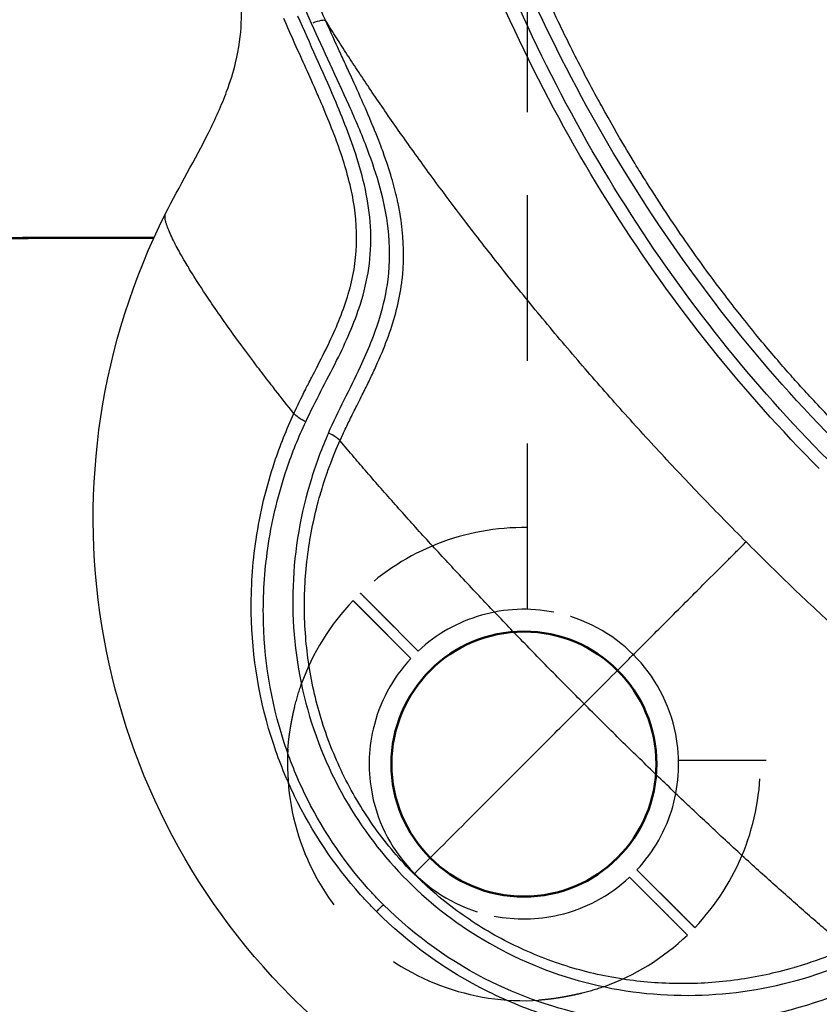
# Model space of a CAD drawing. Units: millimetres. Extents: x 0 to 59400, y 0 to 21000.
# Drawn here: x 7080 to 7310, y 13136 to 13419 of the extents above; entities that cross this region are included whole.
import ezdxf

# ---------------------------------------------------------------- set-up
doc = ezdxf.new("R2010")
doc.units = ezdxf.units.MM
doc.header["$LTSCALE"] = 15
doc.linetypes.add('HIDDEN2', pattern=[4.7625, 3.175, -1.5875])
doc.layers.get('DEFPOINTS').update_dxf_attribs({"lineweight": 50})
doc.layers.add('P001', color=131, linetype='Continuous')
doc.layers.add('P901', color=135, linetype='Continuous')

# ---------------------------------------------------------------- blocks, each defined once
blk = doc.blocks.new('PW_四角デッキ_破線')
at = {"layer": 'DEFPOINTS'}
blk.add_circle((0, -900), 38.1, dxfattribs=at)
at = {"layer": 'P901', "linetype": 'HIDDEN2'}
for p, q in [((1, -855.51), (1, -44.49)), ((-39.23, -862.89), (-37.11, -865.01)), ((-34.99, -862.89), (-37.11, -860.77)), ((-30.39, -867.49), (-34.99, -862.89)), ((-37.11, -865.01), (-32.51, -869.61)), ((855.51, -899), (44.49, -899)), ((37.11, -934.99), (32.51, -930.39)), ((30.39, -932.51), (34.99, -937.11)), ((39.23, -937.11), (37.11, -934.99)), ((34.99, -937.11), (37.11, -939.23))]:
    blk.add_line(p, q, dxfattribs=at)
for radius, start, end in [(68, 89.1574, 133.736), (68, 136.264, 160.2813), (44.5, 78.8634, 133.0683), (44.5, 11.1366, 78.8634), (44.5, 136.9317, 167), (44.5, 167, 191.1366), (44.5, 316.9317, 11.1366), (68, 176.3757, 273.6243), (68, 316.264, 0.8426), (44.5, 191.1366, 258.8634), (44.5, 283, 313.0683), (44.5, 258.8634, 283), (68, 289.7187, 313.736)]:
    blk.add_arc((0, -900), radius, start, end, dxfattribs=at)
for points, knots in [([(-45.72, -852.15), (-45.96, -851.92), (-46.21, -851.67), (-46.57, -851.3), (-46.75, -851.13), (-46.95, -850.93), (-47.01, -850.87), (-47.01, -850.87)], [-0.3296087, -0.3296087, -0.3296087, -0.3296087, -0.2221405, -0.2221405, -0.1110633, -0.1110633, 0, 0, 0, 0]), ([(-49.13, -852.99), (-49.13, -852.99), (-49.07, -853.05), (-48.87, -853.25), (-48.7, -853.43), (-48.33, -853.79), (-48.08, -854.04), (-47.85, -854.28)], [1.7773922, 1.7773922, 1.7773922, 1.7773922, 1.8884555, 1.8884555, 1.9995327, 1.9995327, 2.1070009, 2.1070009, 2.1070009, 2.1070009]), ([(-67.86, -895.7), (-67.86, -895.69), (-67.86, -895.67), (-67.79, -894.54), (-67.67, -893.42), (-67.44, -891.61), (-67.34, -890.92), (-67.14, -889.62), (-67.04, -889.02), (-66.86, -888.06), (-66.8, -887.7), (-66.67, -887.04), (-66.61, -886.73), (-66.47, -886.04), (-66.39, -885.66), (-66.16, -884.6), (-66, -883.93), (-65.33, -881.18), (-64.74, -879.09), (-64.02, -877.09), (-64.02, -877.07), (-64.01, -877.06)], [-1.90199, -1.90199, -1.90199, -1.90199, -1.897149, -1.897149, -1.559121, -1.559121, -1.349056, -1.349056, -1.165939, -1.165939, -1.057621, -1.057621, -0.962888, -0.962888, -0.847145, -0.847145, -0.639426, -0.639426, 0, 0, 0.005342, 0.005342, 0.005342, 0.005342]), ([(49.13, -947.01), (49.13, -947.01), (49.07, -946.95), (48.87, -946.75), (48.7, -946.57), (48.33, -946.21), (48.08, -945.96), (47.85, -945.72)], [0, 0, 0, 0, 0.1110633, 0.1110633, 0.2221405, 0.2221405, 0.3296087, 0.3296087, 0.3296087, 0.3296087]), ([(22.94, -964.01), (22.93, -964.02), (22.91, -964.02), (20.91, -964.74), (18.82, -965.33), (16.07, -966), (15.4, -966.16), (14.34, -966.39), (13.96, -966.47), (13.27, -966.61), (12.96, -966.67), (12.3, -966.8), (11.94, -966.86), (10.98, -967.04), (10.38, -967.14), (9.08, -967.34), (8.39, -967.44), (6.58, -967.67), (5.46, -967.79), (4.33, -967.86), (4.31, -967.86), (4.3, -967.86)], [-1.905243, -1.905243, -1.905243, -1.905243, -1.899893, -1.899893, -1.259542, -1.259542, -1.051523, -1.051523, -0.935612, -0.935612, -0.840743, -0.840743, -0.732268, -0.732268, -0.548886, -0.548886, -0.338517, -0.338517, 0, 0, 0.004848, 0.004848, 0.004848, 0.004848])]:
    blk.add_open_spline(points, degree=3, knots=knots, dxfattribs=at)
for points, weights in [([(-47.85, -854.28), (-43.1, -859.02), (-39.23, -862.89)], [1.00137883951, 1.00587299116, 1]), ([(-37.11, -860.77), (-40.98, -856.9), (-45.72, -852.15)], [1, 1.00518025879, 1]), ([(37.11, -939.23), (40.98, -943.1), (47.01, -949.13)], [1, 1.0058729913, 1.00137883954]), ([(47.85, -945.72), (43.1, -940.98), (39.23, -937.11)], [1, 1.0051802588, 1])]:
    blk.add_rational_spline(points, weights, degree=2, dxfattribs=at)

msp = doc.modelspace()

# ---------------------------------------------------------------- linework, layer by layer
at = {"layer": 'P001', "extrusion": (0, 0, -1)}
msp.add_arc((-7295.4, 13275.77), 194.55, 315, 26.7374, dxfattribs=at)
at = {"layer": 'P001'}
for centre, radius, start, end in [((7224.69, 13205.06), 53.12, 106.7079, 106.7081), ((7224.69, 13205.06), 53.12, 188.8291, 188.8298), ((7224.67, 13205.07), 53.13, 343.2919, 343.2921), ((7224.69, 13205.06), 53.12, 261.1703, 261.1709)]:
    msp.add_arc(centre, radius, start, end, dxfattribs=at)
for centre, major_axis, ratio, start_param, end_param in [((7163.17, 13416.6), (-4.57, -2.04), 0.209578, 3.28528, 4.449882), ((7079.7, 13361.08), (0.01, -5), 0.000904, 0.019903, 0.378155), ((7167.74, 13298.77), (4.57, -2.02), 0.326511, 0.685935, 1.507563)]:
    msp.add_ellipse(centre, major_axis=major_axis, ratio=ratio, start_param=start_param, end_param=end_param, dxfattribs=at)
for points, knots in [([(7163.64, 13417.94), (7159.98, 13426.1), (7156.52, 13434.33), (7153.27, 13442.65), (7140.04, 13476.41), (7130.11, 13511.43), (7123.53, 13547.34), (7117.05, 13582.66), (7113.81, 13618.84), (7113.82, 13655.06)], [0, 0, 0, 0, 0.1103834, 0.1103834, 0.1103834, 0.5587986, 0.5587986, 0.5587986, 1, 1, 1, 1]), ([(7167.69, 13418.71), (7165.87, 13422.76), (7163.88, 13427.36), (7161.73, 13432.54), (7160.55, 13435.41), (7158.64, 13440.05), (7156.17, 13446.53), (7153.85, 13452.59), (7152.15, 13457.33), (7150.98, 13460.67), (7149.14, 13465.9), (7147.55, 13470.67), (7146.17, 13474.95), (7142.77, 13485.54), (7140, 13495.23), (7137.71, 13503.92), (7134.98, 13514.29), (7132.7, 13524.14), (7130.77, 13533.4), (7128.62, 13543.78), (7126.84, 13553.78), (7125.37, 13563.35), (7123.77, 13573.78), (7122.5, 13583.9), (7121.51, 13593.68), (7120.45, 13604.15), (7119.7, 13614.36), (7119.2, 13624.28), (7118.67, 13634.79), (7118.43, 13645.05), (7118.43, 13655.06)], [0.0000019, 0.0000019, 0.0000019, 0.0000019, 0.0625, 0.0625, 0.0625, 0.125, 0.125, 0.125, 0.1875, 0.1875, 0.1875, 0.25, 0.25, 0.25, 0.375, 0.375, 0.375, 0.5, 0.5, 0.5, 0.625, 0.625, 0.625, 0.75, 0.75, 0.75, 0.875, 0.875, 0.875, 1, 1, 1, 1]), ([(7309.64, 13290.01), (7298.62, 13301.04), (7288.23, 13312.67), (7278.52, 13324.8), (7268.46, 13337.37), (7259.13, 13350.47), (7250.55, 13363.96), (7232.62, 13392.16), (7217.98, 13422.09), (7206.41, 13453.13), (7194.5, 13485.07), (7185.85, 13518.19), (7180.19, 13552.09), (7174.55, 13585.87), (7171.89, 13620.42), (7171.9, 13655.06)], [0, 0, 0, 0, 0.1155476, 0.1155476, 0.1155476, 0.2353339, 0.2353339, 0.2353339, 0.4857328, 0.4857328, 0.4857328, 0.7433331, 0.7433331, 0.7433331, 1, 1, 1, 1]), ([(7312.14, 13292.52), (7301.3, 13303.37), (7291.07, 13314.83), (7281.51, 13326.8), (7271.6, 13339.2), (7262.41, 13352.15), (7253.96, 13365.49), (7236.3, 13393.39), (7221.86, 13423.05), (7210.44, 13453.87), (7198.7, 13485.57), (7190.17, 13518.5), (7184.58, 13552.27), (7179.02, 13585.91), (7176.38, 13620.39), (7176.4, 13655.06)], [-1, -1, -1, -1, -0.8844524, -0.8844524, -0.8844524, -0.7646661, -0.7646661, -0.7646661, -0.5142672, -0.5142672, -0.5142672, -0.2566669, -0.2566669, -0.2566669, 0, 0, 0, 0]), ([(7315.89, 13296.27), (7292.62, 13319.51), (7272.35, 13345.41), (7255.23, 13372.86), (7237.73, 13400.91), (7223.53, 13430.57), (7212.36, 13461.27), (7201.11, 13492.18), (7192.95, 13524.15), (7187.63, 13556.76), (7182.34, 13589.1), (7179.85, 13622.09), (7179.86, 13655.06)], [0, 0, 0, 0, 0.2456579, 0.2456579, 0.2456579, 0.4966332, 0.4966332, 0.4966332, 0.7493696, 0.7493696, 0.7493696, 1, 1, 1, 1]), ([(7318.4, 13298.77), (7316.2, 13300.97), (7313.32, 13303.9), (7309.81, 13307.63), (7308.15, 13309.39), (7306.71, 13310.96), (7305.46, 13312.32), (7303.78, 13314.16), (7302.47, 13315.64), (7301.5, 13316.74), (7299.18, 13319.36), (7296.38, 13322.59), (7293.15, 13326.47), (7290.88, 13329.2), (7288.41, 13332.25), (7285.75, 13335.63), (7284.26, 13337.53), (7282.85, 13339.37), (7281.5, 13341.15), (7277.47, 13346.46), (7274.06, 13351.22), (7271.17, 13355.36), (7267.39, 13360.8), (7263.74, 13366.31), (7260.23, 13371.88), (7259.41, 13373.19), (7258.59, 13374.5), (7257.78, 13375.81), (7255.98, 13378.74), (7252.22, 13384.83), (7246.98, 13394.32), (7246.53, 13395.15), (7246.06, 13396), (7245.58, 13396.87), (7244.28, 13399.26), (7243.02, 13401.65), (7241.78, 13404.02), (7239.25, 13408.89), (7236.85, 13413.71), (7234.56, 13418.5), (7231.59, 13424.74), (7228.76, 13431.04), (7226.06, 13437.4), (7222.45, 13445.9), (7219.09, 13454.51), (7215.98, 13463.21), (7214.94, 13466.11), (7213.92, 13469.02), (7212.94, 13471.94), (7209, 13483.62), (7205.49, 13495.44), (7202.4, 13507.35), (7199.32, 13519.25), (7196.65, 13531.25), (7194.38, 13543.39), (7193.53, 13547.97), (7192.73, 13552.57), (7191.98, 13557.19), (7190.75, 13564.81), (7189.67, 13572.48), (7188.75, 13580.17), (7187.26, 13592.53), (7186.16, 13604.96), (7185.43, 13617.45), (7184.7, 13629.95), (7184.35, 13642.51), (7184.35, 13655.06)], [0, 0, 0, 0, 0.03125, 0.03125, 0.03125, 0.0445616, 0.0445616, 0.0445616, 0.0625, 0.0625, 0.0625, 0.09923, 0.09923, 0.09923, 0.125, 0.125, 0.125, 0.1406653, 0.1406653, 0.1406653, 0.1875, 0.1875, 0.1875, 0.2381336, 0.2381336, 0.2381336, 0.25, 0.25, 0.25, 0.3074986, 0.3074986, 0.3074986, 0.3125, 0.3125, 0.3125, 0.3329812, 0.3329812, 0.3329812, 0.375, 0.375, 0.375, 0.4285301, 0.4285301, 0.4285301, 0.5, 0.5, 0.5, 0.5237918, 0.5237918, 0.5237918, 0.618943, 0.618943, 0.618943, 0.7140942, 0.7140942, 0.7140942, 0.75, 0.75, 0.75, 0.8093528, 0.8093528, 0.8093528, 0.9046764, 0.9046764, 0.9046764, 1, 1, 1, 1]), ([(7121.66, 13363.31), (7125.63, 13371.19), (7130.15, 13378.88), (7135.96, 13390.5), (7137.77, 13394.5), (7140.27, 13401.22), (7141.14, 13404.02), (7142.79, 13410.85), (7143.27, 13414.69), (7143.57, 13421.72), (7143.36, 13424.89), (7142.51, 13432.04), (7141.69, 13435.58), (7140, 13441.87), (7139.15, 13444.59), (7137.44, 13449.69), (7136.76, 13451.63), (7135.41, 13455.45), (7134.84, 13457.03), (7133.86, 13459.77), (7133.5, 13460.79), (7132.66, 13463.15), (7132.17, 13464.55), (7131.69, 13465.92)], [0, 0, 0, 0, 2.647556, 2.647556, 4.026434, 4.026434, 5.039995, 5.039995, 6.64266, 6.64266, 8.405323, 8.405323, 11.111591, 11.111591, 13.346552, 13.346552, 14.514189, 14.514189, 15.178057, 15.178057, 15.530704, 15.530704, 15.968011, 15.968011, 15.968011, 15.968011]), ([(7170.8, 13384.16), (7170.18, 13385.85), (7169.37, 13387.98), (7168.3, 13390.58), (7166.82, 13394.21), (7165.76, 13396.63), (7165.27, 13397.74), (7164.12, 13400.38), (7163.05, 13402.78), (7162.09, 13404.91), (7160.95, 13407.46), (7159.86, 13409.86), (7158.86, 13412.11), (7157.73, 13414.64), (7156.65, 13417.06), (7155.65, 13419.37)], [-0.3040668, -0.3040668, -0.3040668, -0.3040668, -0.25, -0.25, -0.25, -0.1875, -0.1875, -0.1875, -0.125, -0.125, -0.125, -0.0625, -0.0625, -0.0625, -0.0000092, -0.0000092, -0.0000092, -0.0000092]), ([(7173.65, 13387.87), (7172.56, 13390.7), (7171.4, 13393.5), (7170.21, 13396.29), (7166.82, 13404.26), (7163.16, 13412.13), (7159.71, 13420.09)], [-0.2783633, -0.2783633, -0.2783633, -0.2783633, -0.2061505, -0.2061505, -0.2061505, 0, 0, 0, 0]), ([(7168.48, 13300.22), (7169.9, 13303.44), (7171.45, 13306.6), (7173.02, 13309.76), (7174.59, 13312.93), (7176.18, 13316.1), (7177.68, 13319.32), (7179.81, 13323.9), (7181.77, 13328.57), (7183.25, 13333.42), (7184.33, 13336.98), (7185.16, 13340.64), (7185.62, 13344.35), (7186.23, 13349.19), (7186.23, 13354.12), (7185.66, 13359.01), (7185.21, 13362.93), (7184.4, 13366.81), (7183.35, 13370.65), (7182.33, 13374.38), (7181.09, 13378.05), (7179.72, 13381.68), (7178.08, 13386.02), (7176.25, 13390.29), (7174.36, 13394.54), (7170.87, 13402.37), (7167.15, 13410.11), (7163.64, 13417.94)], [0, 0, 0, 0, 0.085829, 0.085829, 0.085829, 0.17217, 0.17217, 0.17217, 0.294945, 0.294945, 0.294945, 0.385221, 0.385221, 0.385221, 0.50278, 0.50278, 0.50278, 0.596909, 0.596909, 0.596909, 0.688582, 0.688582, 0.688582, 0.798037, 0.798037, 0.798037, 1, 1, 1, 1]), ([(7172.31, 13411.41), (7171.27, 13413.03), (7170.26, 13414.62), (7169.27, 13416.19), (7168.73, 13417.04), (7168.2, 13417.88), (7167.69, 13418.71)], [-0.06186318, -0.06186318, -0.06186318, -0.06186318, -0.02172811, -0.02172811, -0.02172811, 0, 0, 0, 0]), ([(7178.08, 13395.88), (7176.86, 13398.64), (7175.71, 13401.15), (7174.68, 13403.4), (7174.09, 13404.67), (7173.52, 13405.91), (7172.97, 13407.12), (7172.35, 13408.46), (7171.75, 13409.76), (7171.17, 13411.02), (7169.95, 13413.69), (7168.78, 13416.25), (7167.69, 13418.7)], [0.8125, 0.8125, 0.8125, 0.8125, 0.875, 0.875, 0.875, 0.9046398, 0.9046398, 0.9046398, 0.9375, 0.9375, 0.9375, 0.9999134, 0.9999134, 0.9999134, 0.9999134]), ([(7186.14, 13390.76), (7184.88, 13392.58), (7183.65, 13394.37), (7182.44, 13396.14), (7181.23, 13397.91), (7180.05, 13399.66), (7178.9, 13401.38), (7177.75, 13403.1), (7176.62, 13404.8), (7175.52, 13406.47), (7174.43, 13408.14), (7173.36, 13409.79), (7172.31, 13411.41)], [-0.2224034, -0.2224034, -0.2224034, -0.2224034, -0.1822684, -0.1822684, -0.1822684, -0.1421333, -0.1421333, -0.1421333, -0.1019982, -0.1019982, -0.1019982, -0.0618632, -0.0618632, -0.0618632, -0.0618632]), ([(7217.83, 13348.2), (7216.09, 13350.4), (7214.36, 13352.59), (7212.67, 13354.76), (7210.98, 13356.93), (7209.32, 13359.09), (7207.69, 13361.22), (7206.06, 13363.36), (7204.46, 13365.47), (7202.89, 13367.57), (7201.32, 13369.66), (7199.78, 13371.74), (7198.27, 13373.79), (7196.84, 13375.74), (7195.44, 13377.67), (7194.06, 13379.58), (7192.68, 13381.48), (7191.34, 13383.37), (7190.02, 13385.23), (7188.7, 13387.1), (7187.41, 13388.94), (7186.14, 13390.76)], [-0.511621, -0.511621, -0.511621, -0.511621, -0.4694179, -0.4694179, -0.4694179, -0.4272148, -0.4272148, -0.4272148, -0.3850117, -0.3850117, -0.3850117, -0.3428086, -0.3428086, -0.3428086, -0.3026736, -0.3026736, -0.3026736, -0.2625385, -0.2625385, -0.2625385, -0.2224034, -0.2224034, -0.2224034, -0.2224034]), ([(7161.94, 13303.47), (7164.72, 13309.41), (7167.91, 13315.17), (7170.84, 13321.06), (7172.15, 13323.68), (7173.41, 13326.34), (7174.57, 13329.04), (7175.72, 13331.74), (7176.78, 13334.49), (7177.67, 13337.3), (7178.73, 13340.67), (7179.56, 13344.12), (7180.07, 13347.63), (7180.58, 13351.15), (7180.77, 13354.72), (7180.64, 13358.28), (7180.51, 13361.84), (7180.06, 13365.39), (7179.37, 13368.9), (7178.68, 13372.42), (7177.75, 13375.89), (7176.67, 13379.32), (7175.75, 13382.2), (7174.73, 13385.05), (7173.65, 13387.87)], [-1, -1, -1, -1, -0.8388805, -0.8388805, -0.8388805, -0.7670476, -0.7670476, -0.7670476, -0.6952147, -0.6952147, -0.6952147, -0.608912, -0.608912, -0.608912, -0.5226092, -0.5226092, -0.5226092, -0.4365926, -0.4365926, -0.4365926, -0.350576, -0.350576, -0.350576, -0.2783633, -0.2783633, -0.2783633, -0.2783633]), ([(7188.23, 13367.54), (7187.79, 13369.44), (7187.27, 13371.47), (7186.63, 13373.62), (7186, 13375.76), (7185.19, 13378.22), (7184.17, 13381.03), (7183.72, 13382.27), (7182.95, 13384.35), (7181.76, 13387.26)], [0.5747012, 0.5747012, 0.5747012, 0.5747012, 0.625, 0.625, 0.625, 0.6875, 0.6875, 0.6875, 0.742892, 0.742892, 0.742892, 0.742892]), ([(7165.44, 13319.66), (7166.8, 13322.33), (7167.91, 13324.57), (7168.79, 13326.42), (7169.94, 13328.86), (7170.93, 13331.12), (7171.77, 13333.23), (7172.73, 13335.64), (7173.54, 13337.94), (7174.19, 13340.16), (7174.89, 13342.54), (7175.44, 13344.89), (7175.83, 13347.22), (7176.6, 13351.78), (7176.82, 13356.57), (7176.35, 13361.67), (7176.14, 13363.94), (7175.79, 13366.36), (7175.27, 13368.94), (7174.81, 13371.16), (7174.22, 13373.57), (7173.45, 13376.19), (7172.83, 13378.32), (7172.05, 13380.71), (7171.08, 13383.4)], [-0.875, -0.875, -0.875, -0.875, -0.8125, -0.8125, -0.8125, -0.75, -0.75, -0.75, -0.6875, -0.6875, -0.6875, -0.625, -0.625, -0.625, -0.5, -0.5, -0.5, -0.4375, -0.4375, -0.4375, -0.375, -0.375, -0.375, -0.3125, -0.3125, -0.3125, -0.3125]), ([(7189.65, 13344.17), (7190.18, 13348.66), (7190.26, 13353.5), (7189.72, 13358.65), (7189.47, 13361.04), (7189.07, 13363.55), (7188.52, 13366.18), (7188.43, 13366.62), (7188.33, 13367.08), (7188.23, 13367.54)], [0.3820731, 0.3820731, 0.3820731, 0.3820731, 0.5, 0.5, 0.5, 0.5625, 0.5625, 0.5625, 0.5747012, 0.5747012, 0.5747012, 0.5747012]), ([(7121.71, 13360.97), (7121.63, 13361.27), (7121.46, 13361.94), (7121.49, 13362.61), (7121.51, 13362.86), (7121.55, 13363.1), (7121.66, 13363.31)], [0.85, 0.85, 0.85, 0.85, 0.9592847, 0.9592847, 0.9592847, 0.99997, 0.99997, 0.99997, 0.99997]), ([(7125.51, 13352.5), (7124.82, 13353.76), (7124.07, 13355.17), (7123.41, 13356.58), (7122.76, 13357.96), (7122.27, 13359.15), (7121.95, 13360.14), (7121.86, 13360.43), (7121.78, 13360.71), (7121.71, 13360.97)], [0.6372809, 0.6372809, 0.6372809, 0.6372809, 0.7, 0.7, 0.7, 0.8154821, 0.8154821, 0.8154821, 0.85, 0.85, 0.85, 0.85]), ([(7079.71, 13356.47), (7080.7, 13356.48), (7081.69, 13356.48), (7082.68, 13356.48), (7083.67, 13356.48), (7084.66, 13356.49), (7085.65, 13356.49), (7087.62, 13356.49), (7089.6, 13356.5), (7091.58, 13356.5), (7093.56, 13356.5), (7095.54, 13356.5), (7097.51, 13356.51), (7099.49, 13356.51), (7101.47, 13356.51), (7103.45, 13356.51), (7107.41, 13356.51), (7111.36, 13356.51), (7115.32, 13356.51), (7116.34, 13356.51), (7117.37, 13356.51), (7118.4, 13356.51)], [0, 0, 0, 0, 0.0312623, 0.0312623, 0.0312623, 0.0625, 0.0625, 0.0625, 0.125, 0.125, 0.125, 0.1874499, 0.1874499, 0.1874499, 0.25, 0.25, 0.25, 0.3749131, 0.3749131, 0.3749131, 0.4073144, 0.4073144, 0.4073144, 0.4073144]), ([(7148.53, 13318.65), (7148.51, 13318.68), (7147.57, 13319.91), (7145.83, 13322.24), (7144.42, 13324.11), (7142.51, 13326.7), (7140.28, 13329.81), (7136.95, 13334.46), (7134.48, 13338.09), (7132.59, 13340.95), (7130.79, 13343.69), (7129.51, 13345.73), (7128.57, 13347.27)], [0.125, 0.125, 0.125, 0.125, 0.194214, 0.194214, 0.194214, 0.25, 0.25, 0.25, 0.3776526, 0.3776526, 0.3776526, 0.5, 0.5, 0.5, 0.5]), ([(7288.57, 13268.95), (7286.44, 13271.08), (7284.31, 13273.23), (7282.2, 13275.38), (7280.08, 13277.54), (7277.98, 13279.7), (7275.9, 13281.87), (7273.81, 13284.04), (7271.73, 13286.21), (7269.68, 13288.39), (7267.62, 13290.57), (7265.58, 13292.76), (7263.55, 13294.95), (7261.52, 13297.13), (7259.52, 13299.32), (7257.53, 13301.51), (7255.54, 13303.7), (7253.56, 13305.89), (7251.61, 13308.08), (7249.66, 13310.27), (7247.73, 13312.45), (7245.82, 13314.63), (7243.91, 13316.81), (7242.03, 13318.99), (7240.16, 13321.16), (7238.2, 13323.45), (7236.25, 13325.73), (7234.34, 13328.01), (7232.42, 13330.28), (7230.53, 13332.55), (7228.67, 13334.81), (7226.81, 13337.06), (7224.97, 13339.31), (7223.17, 13341.54), (7221.36, 13343.77), (7219.58, 13345.99), (7217.83, 13348.2)], [-1, -1, -1, -1, -0.9600355, -0.9600355, -0.9600355, -0.9200924, -0.9200924, -0.9200924, -0.8801492, -0.8801492, -0.8801492, -0.840206, -0.840206, -0.840206, -0.8002629, -0.8002629, -0.8002629, -0.7603197, -0.7603197, -0.7603197, -0.7203765, -0.7203765, -0.7203765, -0.6804334, -0.6804334, -0.6804334, -0.6382303, -0.6382303, -0.6382303, -0.5960272, -0.5960272, -0.5960272, -0.5538241, -0.5538241, -0.5538241, -0.511621, -0.511621, -0.511621, -0.511621]), ([(7180.89, 13316.68), (7181.51, 13317.98), (7182.09, 13319.24), (7182.63, 13320.45), (7183.81, 13323.11), (7184.84, 13325.64), (7185.71, 13328.04), (7186.64, 13330.63), (7187.43, 13333.18), (7188.07, 13335.69), (7188.71, 13338.24), (7189.21, 13340.8), (7189.55, 13343.36)], [0.15625, 0.15625, 0.15625, 0.15625, 0.1875, 0.1875, 0.1875, 0.25, 0.25, 0.25, 0.3125, 0.3125, 0.3125, 0.375, 0.375, 0.375, 0.375]), ([(7158.53, 13305.85), (7156.73, 13308.1), (7154.98, 13310.3), (7153.3, 13312.46), (7152.87, 13313.01), (7152.45, 13313.55), (7152.03, 13314.09), (7150.83, 13315.64), (7149.66, 13317.16), (7148.53, 13318.65)], [0.0000016, 0.0000016, 0.0000016, 0.0000016, 0.0625, 0.0625, 0.0625, 0.0786514, 0.0786514, 0.0786514, 0.125, 0.125, 0.125, 0.125]), ([(7161.94, 13312.84), (7162.4, 13313.75), (7162.99, 13314.89), (7163.7, 13316.26), (7164.8, 13318.41), (7165.37, 13319.53), (7165.44, 13319.66)], [-0.9375, -0.9375, -0.9375, -0.9375, -0.90625, -0.90625, -0.90625, -0.875, -0.875, -0.875, -0.875]), ([(7171.8, 13298.03), (7172.31, 13299.18), (7172.9, 13300.44), (7173.56, 13301.82), (7174.1, 13302.94), (7174.69, 13304.14), (7175.32, 13305.42), (7175.8, 13306.39), (7176.43, 13307.63), (7177.19, 13309.16), (7178.26, 13311.29), (7178.88, 13312.54), (7179.06, 13312.91), (7179.77, 13314.33), (7180.38, 13315.58), (7180.89, 13316.68)], [0, 0, 0, 0, 0.0343612, 0.0343612, 0.0343612, 0.0625, 0.0625, 0.0625, 0.09375, 0.09375, 0.09375, 0.125, 0.125, 0.125, 0.15625, 0.15625, 0.15625, 0.15625]), ([(7180, 13165.07), (7179.23, 13165.88), (7178.48, 13166.69), (7177.74, 13167.52), (7170.1, 13176.06), (7163.69, 13185.67), (7158.75, 13195.86), (7156.42, 13200.68), (7154.41, 13205.62), (7152.74, 13210.65), (7148.62, 13222.99), (7146.5, 13235.81), (7146.29, 13248.53), (7146.17, 13255.62), (7146.65, 13262.68), (7147.68, 13269.65), (7148.8, 13277.2), (7150.58, 13284.64), (7152.99, 13291.87), (7153.78, 13294.26), (7154.64, 13296.62), (7155.57, 13298.95), (7156.5, 13301.28), (7157.49, 13303.57), (7158.53, 13305.85)], [0.020834, 0.020834, 0.020834, 0.020834, 0.0416595, 0.0416595, 0.0416595, 0.2570173, 0.2570173, 0.2570173, 0.3588743, 0.3588743, 0.3588743, 0.6092056, 0.6092056, 0.6092056, 0.7487883, 0.7487883, 0.7487883, 0.9003045, 0.9003045, 0.9003045, 0.9502705, 0.9502705, 0.9502705, 1, 1, 1, 1]), ([(7182.02, 13166.96), (7181.28, 13167.74), (7180.55, 13168.53), (7179.84, 13169.34), (7172.44, 13177.63), (7166.26, 13186.95), (7161.52, 13196.85), (7159.28, 13201.53), (7157.36, 13206.33), (7155.77, 13211.21), (7151.85, 13223.21), (7149.88, 13235.64), (7149.76, 13247.98), (7149.69, 13254.86), (7150.2, 13261.7), (7151.25, 13268.44), (7152.39, 13275.76), (7154.16, 13282.95), (7156.51, 13289.95), (7157.28, 13292.26), (7158.12, 13294.54), (7159.04, 13296.8), (7159.95, 13299.04), (7160.95, 13301.26), (7161.94, 13303.47)], [-0.9791661, -0.9791661, -0.9791661, -0.9791661, -0.9583405, -0.9583405, -0.9583405, -0.7429828, -0.7429828, -0.7429828, -0.6411259, -0.6411259, -0.6411259, -0.3907947, -0.3907947, -0.3907947, -0.2512121, -0.2512121, -0.2512121, -0.099696, -0.099696, -0.099696, -0.04973, -0.04973, -0.04973, 0, 0, 0, 0]), ([(7168.48, 13300.22), (7166.59, 13295.95), (7164.95, 13291.56), (7163.57, 13287.1), (7160.49, 13277.15), (7158.69, 13266.79), (7158.3, 13256.29), (7157.91, 13245.7), (7158.95, 13234.96), (7161.52, 13224.45), (7164, 13214.32), (7167.9, 13204.39), (7173.2, 13195.12), (7178.09, 13186.58), (7184.15, 13178.59), (7191.19, 13171.56)], [-1, -1, -1, -1, -0.896172, -0.896172, -0.896172, -0.664894, -0.664894, -0.664894, -0.431741, -0.431741, -0.431741, -0.20705, -0.20705, -0.20705, 0, 0, 0, 0]), ([(7242.01, 13222.38), (7240.43, 13223.95), (7238.87, 13225.52), (7237.3, 13227.1), (7235.73, 13228.69), (7234.15, 13230.28), (7232.57, 13231.89), (7229.48, 13235.03), (7226.39, 13238.2), (7223.25, 13241.45), (7220.22, 13244.57), (7217.16, 13247.76), (7214.05, 13251.04), (7211.09, 13254.15), (7208.08, 13257.35), (7205.01, 13260.65), (7202.12, 13263.75), (7199.18, 13266.94), (7196.19, 13270.22), (7193.4, 13273.29), (7190.55, 13276.45), (7187.67, 13279.69), (7184.99, 13282.71), (7182.26, 13285.81), (7179.52, 13288.98), (7178.3, 13290.38), (7177.09, 13291.8), (7175.87, 13293.23), (7174.51, 13294.82), (7173.15, 13296.42), (7171.8, 13298.03)], [-1, -1, -1, -1, -0.937671, -0.937671, -0.937671, -0.875, -0.875, -0.875, -0.75, -0.75, -0.75, -0.625, -0.625, -0.625, -0.5, -0.5, -0.5, -0.375, -0.375, -0.375, -0.25, -0.25, -0.25, -0.125, -0.125, -0.125, -0.065769, -0.065769, -0.065769, 0, 0, 0, 0]), ([(7166.17, 13282.66), (7166.22, 13282.85), (7166.75, 13284.83), (7168.01, 13288.46), (7168.22, 13289.07), (7168.46, 13289.74), (7168.72, 13290.44)], [0.875, 0.875, 0.875, 0.875, 0.92843347, 0.92843347, 0.92843347, 0.9375, 0.9375, 0.9375, 0.9375]), ([(7193.1, 13173.47), (7189.08, 13177.48), (7185.32, 13181.9), (7181.89, 13186.68), (7178.6, 13191.27), (7175.61, 13196.21), (7173.02, 13201.43), (7170.57, 13206.36), (7168.42, 13211.64), (7166.67, 13217.22), (7165.05, 13222.37), (7163.75, 13227.85), (7162.87, 13233.6), (7162.08, 13238.76), (7161.6, 13244.31), (7161.58, 13250.18), (7161.57, 13255.19), (7161.88, 13260.71), (7162.72, 13266.62), (7163.07, 13269.13), (7163.54, 13271.83), (7164.16, 13274.71), (7164.65, 13276.99), (7165.3, 13279.66), (7166.17, 13282.66)], [0, 0, 0, 0, 0.125, 0.125, 0.125, 0.25, 0.25, 0.25, 0.375, 0.375, 0.375, 0.5, 0.5, 0.5, 0.625, 0.625, 0.625, 0.75, 0.75, 0.75, 0.8125, 0.8125, 0.8125, 0.875, 0.875, 0.875, 0.875]), ([(7277.14, 13257.52), (7280.08, 13260.46), (7282.11, 13262.48), (7283.6, 13263.98), (7283.76, 13264.14), (7283.91, 13264.29), (7284.06, 13264.44), (7285.25, 13265.63), (7285.99, 13266.37), (7286.6, 13266.98), (7287.4, 13267.78), (7287.94, 13268.32), (7288.35, 13268.72)], [-0.5, -0.5, -0.5, -0.5, -0.3061145, -0.3061145, -0.3061145, -0.2857143, -0.2857143, -0.2857143, -0.1755275, -0.1755275, -0.1755275, -0.0300706, -0.0300706, -0.0300706, -0.0300706]), ([(7399.2, 13174.44), (7397.29, 13175.81), (7395.36, 13177.22), (7393.41, 13178.65), (7391.36, 13180.16), (7389.29, 13181.69), (7387.19, 13183.26), (7385.1, 13184.83), (7382.98, 13186.43), (7380.85, 13188.07), (7378.71, 13189.7), (7376.56, 13191.36), (7374.39, 13193.05), (7372.21, 13194.74), (7370.03, 13196.46), (7367.82, 13198.21), (7365.62, 13199.96), (7363.4, 13201.74), (7361.17, 13203.54), (7358.93, 13205.35), (7356.69, 13207.18), (7354.43, 13209.04), (7352.18, 13210.91), (7349.91, 13212.8), (7347.63, 13214.71), (7345.36, 13216.63), (7343.07, 13218.57), (7340.78, 13220.54), (7338.61, 13222.4), (7336.44, 13224.29), (7334.26, 13226.2), (7332.08, 13228.11), (7329.89, 13230.04), (7327.7, 13231.99), (7325.52, 13233.94), (7323.33, 13235.91), (7321.14, 13237.9), (7318.95, 13239.89), (7316.76, 13241.9), (7314.57, 13243.92), (7312.39, 13245.95), (7310.2, 13247.99), (7308.02, 13250.05), (7305.84, 13252.11), (7303.66, 13254.18), (7301.49, 13256.27), (7299.32, 13258.36), (7297.16, 13260.46), (7295.01, 13262.57), (7292.85, 13264.68), (7290.71, 13266.81), (7288.57, 13268.95)], [-0.6973264, -0.6973264, -0.6973264, -0.6973264, -0.6571914, -0.6571914, -0.6571914, -0.6149883, -0.6149883, -0.6149883, -0.5727852, -0.5727852, -0.5727852, -0.5305821, -0.5305821, -0.5305821, -0.488379, -0.488379, -0.488379, -0.4461759, -0.4461759, -0.4461759, -0.4039728, -0.4039728, -0.4039728, -0.3617697, -0.3617697, -0.3617697, -0.3195666, -0.3195666, -0.3195666, -0.2796235, -0.2796235, -0.2796235, -0.2396803, -0.2396803, -0.2396803, -0.1997371, -0.1997371, -0.1997371, -0.159794, -0.159794, -0.159794, -0.1198508, -0.1198508, -0.1198508, -0.0799076, -0.0799076, -0.0799076, -0.0399645, -0.0399645, -0.0399645, 0, 0, 0, 0]), ([(7242.01, 13222.38), (7242.49, 13222.86), (7243.95, 13224.32), (7246.5, 13226.87), (7248.46, 13228.83), (7251.08, 13231.45), (7254.26, 13234.63), (7257.2, 13237.57), (7260.62, 13240.99), (7264.19, 13244.56), (7267.92, 13248.29), (7271.8, 13252.18), (7275.17, 13255.54), (7275.85, 13256.22), (7276.51, 13256.88), (7277.14, 13257.52)], [-1, -1, -1, -1, -0.8518953, -0.8518953, -0.8518953, -0.7378555, -0.7378555, -0.7378555, -0.6324529, -0.6324529, -0.6324529, -0.522395, -0.522395, -0.522395, -0.5, -0.5, -0.5, -0.5]), ([(7193.1, 13173.47), (7198.75, 13179.12), (7204.55, 13184.93), (7209.98, 13190.35), (7216.3, 13196.67), (7222.09, 13202.47), (7226.93, 13207.3), (7231.87, 13212.25), (7235.82, 13216.2), (7238.62, 13218.99), (7240.05, 13220.42), (7241.18, 13221.55), (7242.01, 13222.38)], [-1, -1, -1, -1, -0.7478655, -0.7478655, -0.7478655, -0.4542764, -0.4542764, -0.4542764, -0.153974, -0.153974, -0.153974, 0, 0, 0, 0]), ([(7312.86, 13156.24), (7311.43, 13157.46), (7310.01, 13158.68), (7308.61, 13159.89), (7305.44, 13162.63), (7302.34, 13165.36), (7299.31, 13168.05), (7296.07, 13170.93), (7292.92, 13173.77), (7289.85, 13176.56), (7286.56, 13179.56), (7283.37, 13182.5), (7280.28, 13185.38), (7276.98, 13188.45), (7273.78, 13191.46), (7270.67, 13194.42), (7267.39, 13197.54), (7264.2, 13200.6), (7261.07, 13203.62), (7257.83, 13206.76), (7254.65, 13209.86), (7251.51, 13212.94), (7248.31, 13216.1), (7245.16, 13219.22), (7242.01, 13222.38)], [-0.9342293, -0.9342293, -0.9342293, -0.9342293, -0.875, -0.875, -0.875, -0.75, -0.75, -0.75, -0.625, -0.625, -0.625, -0.5, -0.5, -0.5, -0.375, -0.375, -0.375, -0.25, -0.25, -0.25, -0.125, -0.125, -0.125, 0, 0, 0, 0]), ([(7191.19, 13171.56), (7198.22, 13164.53), (7206.21, 13158.46), (7214.75, 13153.58), (7224.02, 13148.28), (7233.95, 13144.37), (7244.08, 13141.89), (7254.59, 13139.32), (7265.32, 13138.28), (7275.91, 13138.68), (7286.41, 13139.07), (7296.78, 13140.87), (7306.72, 13143.94), (7311.19, 13145.33), (7315.57, 13146.97), (7319.85, 13148.85)], [-1, -1, -1, -1, -0.79295, -0.79295, -0.79295, -0.568259, -0.568259, -0.568259, -0.335106, -0.335106, -0.335106, -0.103828, -0.103828, -0.103828, 0, 0, 0, 0]), ([(7302.28, 13146.54), (7299.28, 13145.67), (7296.62, 13145.03), (7294.33, 13144.54), (7291.46, 13143.92), (7288.75, 13143.45), (7286.25, 13143.09), (7280.34, 13142.26), (7274.82, 13141.94), (7269.8, 13141.96), (7263.94, 13141.98), (7258.39, 13142.45), (7253.22, 13143.24), (7247.47, 13144.12), (7241.99, 13145.42), (7236.84, 13147.04), (7231.27, 13148.79), (7225.98, 13150.95), (7221.05, 13153.4), (7215.84, 13155.99), (7210.9, 13158.97), (7206.31, 13162.27), (7201.53, 13165.69), (7197.11, 13169.46), (7193.1, 13173.47)], [0.125, 0.125, 0.125, 0.125, 0.1875, 0.1875, 0.1875, 0.25, 0.25, 0.25, 0.375, 0.375, 0.375, 0.5, 0.5, 0.5, 0.625, 0.625, 0.625, 0.75, 0.75, 0.75, 0.875, 0.875, 0.875, 1, 1, 1, 1]), ([(7323.09, 13142.31), (7311.99, 13137.12), (7300.19, 13133.49), (7288.07, 13131.61), (7274.46, 13129.51), (7260.44, 13129.6), (7246.66, 13132.13), (7235.95, 13134.09), (7225.39, 13137.51), (7215.42, 13142.41), (7204.01, 13148.01), (7193.37, 13155.54), (7184.27, 13164.65)], [-1, -1, -1, -1, -0.749734, -0.749734, -0.749734, -0.468641, -0.468641, -0.468641, -0.250152, -0.250152, -0.250152, 0, 0, 0, 0]), ([(7325.48, 13138.9), (7323, 13137.75), (7320.11, 13136.51), (7316.78, 13135.24), (7315.52, 13134.76), (7312.61, 13133.64), (7307.85, 13132.21), (7304.14, 13131.09), (7301.07, 13130.34), (7298.72, 13129.82), (7295.36, 13129.06), (7292.25, 13128.5), (7289.44, 13128.08), (7286.11, 13127.58), (7282.97, 13127.24), (7280.03, 13127.02), (7276.73, 13126.77), (7273.56, 13126.65), (7270.54, 13126.65), (7263.77, 13126.63), (7257.39, 13127.16), (7251.49, 13128.03), (7244.86, 13129.02), (7238.56, 13130.5), (7232.66, 13132.34), (7226.21, 13134.35), (7220.14, 13136.82), (7214.49, 13139.61), (7202.2, 13145.7), (7191.3, 13153.69), (7182.32, 13162.69)], [-1, -1, -1, -1, -0.9375, -0.9375, -0.9375, -0.875, -0.875, -0.875, -0.8125, -0.8125, -0.8125, -0.75, -0.75, -0.75, -0.6875, -0.6875, -0.6875, -0.625, -0.625, -0.625, -0.5, -0.5, -0.5, -0.375, -0.375, -0.375, -0.25, -0.25, -0.25, 0, 0, 0, 0]), ([(7317.66, 13152.17), (7315.68, 13151.29), (7313.17, 13150.23), (7310.07, 13149.09), (7305.9, 13147.56), (7303.32, 13146.84), (7302.53, 13146.61)], [0, 0, 0, 0, 0.0625, 0.0625, 0.0625, 0.1159326, 0.1159326, 0.1159326, 0.1159326]), ([(7382.93, 13102.03), (7380.02, 13100.56), (7377.07, 13099.17), (7374.11, 13097.86), (7371.14, 13096.54), (7368.17, 13095.31), (7365.14, 13094.15), (7362.12, 13092.99), (7359.05, 13091.9), (7355.95, 13090.89), (7352.86, 13089.87), (7349.74, 13088.94), (7346.61, 13088.08), (7343.48, 13087.23), (7340.33, 13086.45), (7337.15, 13085.76), (7333.97, 13085.06), (7330.77, 13084.44), (7327.57, 13083.9), (7324.37, 13083.37), (7321.17, 13082.91), (7317.96, 13082.54), (7314.74, 13082.16), (7311.5, 13081.86), (7308.25, 13081.65), (7305, 13081.43), (7301.74, 13081.3), (7298.49, 13081.25), (7295.25, 13081.2), (7292.02, 13081.23), (7288.78, 13081.34), (7285.54, 13081.45), (7282.29, 13081.64), (7279.05, 13081.91), (7275.81, 13082.19), (7272.58, 13082.54), (7269.36, 13082.97), (7266.14, 13083.41), (7262.93, 13083.93), (7259.74, 13084.52), (7256.55, 13085.12), (7253.37, 13085.79), (7250.21, 13086.54), (7247.05, 13087.3), (7243.9, 13088.14), (7240.79, 13089.05), (7237.67, 13089.96), (7234.58, 13090.95), (7231.52, 13092.01), (7228.46, 13093.08), (7225.41, 13094.22), (7222.4, 13095.44), (7219.39, 13096.66), (7216.41, 13097.95), (7213.47, 13099.32), (7210.52, 13100.69), (7207.61, 13102.13), (7204.73, 13103.64), (7201.86, 13105.15), (7199.03, 13106.74), (7196.23, 13108.4), (7193.43, 13110.05), (7190.67, 13111.79), (7187.96, 13113.58), (7185.25, 13115.38), (7182.59, 13117.23), (7179.98, 13119.16), (7177.37, 13121.08), (7174.8, 13123.08), (7172.29, 13125.13), (7169.77, 13127.19), (7167.32, 13129.3), (7164.91, 13131.48), (7162.5, 13133.66), (7160.13, 13135.9), (7157.83, 13138.21)], [-0.9999679, -0.9999679, -0.9999679, -0.9999679, -0.96, -0.96, -0.96, -0.92, -0.92, -0.92, -0.88, -0.88, -0.88, -0.84, -0.84, -0.84, -0.8, -0.8, -0.8, -0.76, -0.76, -0.76, -0.72, -0.72, -0.72, -0.68, -0.68, -0.68, -0.64, -0.64, -0.64, -0.6, -0.6, -0.6, -0.56, -0.56, -0.56, -0.52, -0.52, -0.52, -0.48, -0.48, -0.48, -0.44, -0.44, -0.44, -0.4, -0.4, -0.4, -0.36, -0.36, -0.36, -0.32, -0.32, -0.32, -0.28, -0.28, -0.28, -0.24, -0.24, -0.24, -0.2, -0.2, -0.2, -0.16, -0.16, -0.16, -0.12, -0.12, -0.12, -0.08, -0.08, -0.08, -0.04, -0.04, -0.04, 0, 0, 0, 0])]:
    msp.add_open_spline(points, degree=3, knots=knots, dxfattribs=at)
for points in [[(7181.29, 13388.43), (7179.98, 13391.59), (7178.88, 13394.07), (7178.08, 13395.88)], [(7184.25, 13393.5), (7184.25, 13393.5), (7184.25, 13393.5), (7184.25, 13393.5)], [(7174.2, 13386.41), (7174.2, 13386.41), (7174.2, 13386.41), (7174.2, 13386.41), (7174.2, 13386.41), (7174.2, 13386.41), (7174.2, 13386.41)], [(7177.02, 13388.4), (7177.02, 13388.4), (7177.02, 13388.4), (7177.02, 13388.4)], [(7181.76, 13387.26), (7181.61, 13387.64), (7181.45, 13388.03), (7181.29, 13388.43)], [(7171.08, 13383.4), (7170.99, 13383.65), (7170.9, 13383.9), (7170.8, 13384.16)], [(7170.85, 13384.04), (7170.85, 13384.04), (7170.85, 13384.04), (7170.85, 13384.04)], [(7075.47, 13356.46), (7076.89, 13356.47), (7078.3, 13356.47), (7079.71, 13356.47)], [(7079.71, 13356.08), (7078.3, 13356.08), (7076.89, 13356.08), (7075.49, 13356.07)], [(7118.22, 13356.12), (7105.38, 13356.12), (7092.54, 13356.12), (7079.71, 13356.08)], [(7126.53, 13350.7), (7126.21, 13351.25), (7125.87, 13351.86), (7125.51, 13352.5)], [(7128.57, 13347.27), (7128.34, 13347.65), (7127.58, 13348.88), (7126.53, 13350.7)], [(7189.55, 13343.36), (7189.58, 13343.63), (7189.62, 13343.9), (7189.65, 13344.17)], [(7158.53, 13305.85), (7159.46, 13307.87), (7160.61, 13310.21), (7161.94, 13312.84)], [(7159.92, 13304.62), (7159.31, 13305.05), (7158.83, 13305.48), (7158.53, 13305.85)], [(7161.94, 13303.47), (7161.24, 13303.8), (7160.52, 13304.2), (7159.92, 13304.62)], [(7168.72, 13290.44), (7169.85, 13293.54), (7170.91, 13296.05), (7171.8, 13298.03)], [(7288.35, 13268.72), (7288.43, 13268.8), (7288.5, 13268.88), (7288.57, 13268.95)], [(7202.49, 13263.36), (7202.49, 13263.36), (7202.49, 13263.36), (7202.49, 13263.36)], [(7205.89, 13259.7), (7205.89, 13259.7), (7205.89, 13259.7), (7205.89, 13259.7)], [(7164.81, 13223.85), (7164.81, 13223.85), (7164.81, 13223.85), (7164.81, 13223.85)], [(7163.27, 13218.11), (7163.27, 13218.11), (7163.27, 13218.11), (7163.27, 13218.11)], [(7165.61, 13211.26), (7165.61, 13211.26), (7165.61, 13211.26), (7165.61, 13211.26)], [(7162.67, 13194.53), (7162.67, 13194.53), (7162.67, 13194.53), (7162.67, 13194.53)], [(7279.33, 13186.27), (7279.33, 13186.27), (7279.33, 13186.27), (7279.33, 13186.27)], [(7165.42, 13183.85), (7165.42, 13183.85), (7165.42, 13183.86), (7165.42, 13183.87)], [(7282.99, 13182.87), (7282.99, 13182.86), (7282.99, 13182.86), (7282.99, 13182.86)], [(7178.5, 13166.69), (7178.49, 13166.69), (7178.49, 13166.69), (7178.49, 13166.69)], [(7184.27, 13164.65), (7183.52, 13165.41), (7182.76, 13166.18), (7182.02, 13166.96)], [(7182.32, 13162.69), (7181.53, 13163.48), (7180.76, 13164.27), (7180, 13165.07)], [(7182.32, 13162.69), (7182.5, 13162.87), (7182.77, 13163.15), (7183.11, 13163.49)], [(7183.11, 13163.49), (7183.45, 13163.82), (7183.85, 13164.23), (7184.27, 13164.65)], [(7230.89, 13145.98), (7230.89, 13145.98), (7230.88, 13145.98), (7230.88, 13145.98)], [(7302.53, 13146.61), (7302.4, 13146.57), (7302.32, 13146.55), (7302.28, 13146.54)], [(7203.48, 13145.79), (7203.48, 13145.8), (7203.48, 13145.8), (7203.47, 13145.8)], [(7237.74, 13143.64), (7237.74, 13143.64), (7237.74, 13143.64), (7237.74, 13143.64)], [(7243.48, 13145.18), (7243.48, 13145.18), (7243.48, 13145.18), (7243.48, 13145.18)]]:
    msp.add_open_spline(points, degree=3, dxfattribs=at)

# ---------------------------------------------------------------- block references
msp.add_blockref('PW_四角デッキ_破線', (7224.69, 14105.06), dxfattribs=at)

doc.saveas('drawing.dxf')
